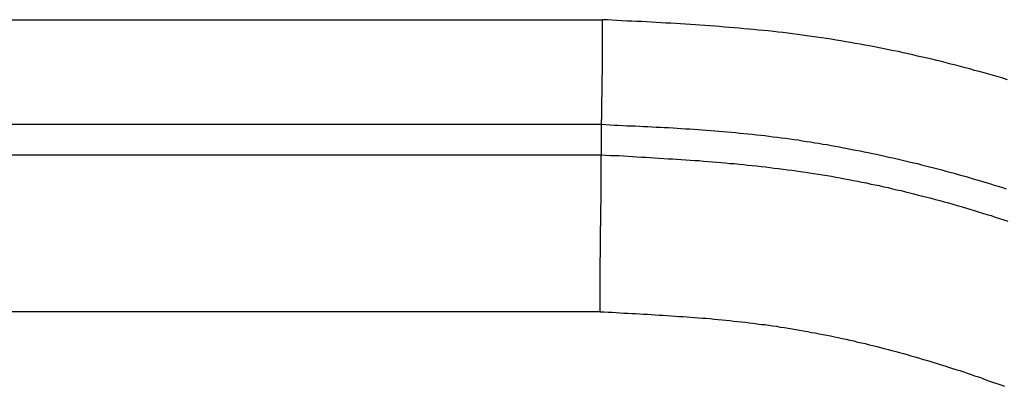
# Model space of a CAD drawing. Units: millimetres. Extents: x 1223 to 1668, y 481 to 796.
# Drawn here: x 1377 to 1379, y 719 to 720 of the extents above; entities that cross this region are included whole.
import ezdxf

# ---------------------------------------------------------------- set-up
doc = ezdxf.new("R2010")
doc.units = ezdxf.units.MM
doc.header["$LTSCALE"] = 65.395
doc.layers.get('0').update_dxf_attribs({"linetype": 'CONTINUOUS', "lineweight": 30})

msp = doc.modelspace()

# ---------------------------------------------------------------- linework, layer by layer
at = {"color": 7, "linetype": 'Continuous'}
for p, q in [((1297.7835, 720.1256), (1378.4129, 720.1256)), ((1378.4115, 719.9324), (1297.7924, 719.9324)), ((1297.7949, 719.8763), (1378.4113, 719.8763)), ((1378.409, 719.5866), (1297.8079, 719.5865))]:
    msp.add_line(p, q, dxfattribs=at)
for points in [[(1378.4114, 719.9327, 0), (1378.4114, 719.9337, 0), (1378.4114, 719.9347, 0), (1378.4114, 719.9357, 0), (1378.4114, 719.9367, 0), (1378.4114, 719.9377, 0), (1378.4114, 719.9383, 0), (1378.4114, 719.9393, 0), (1378.4114, 719.9403, 0), (1378.4114, 719.9413, 0), (1378.4119, 719.9423, 0), (1378.4119, 719.9433, 0), (1378.4119, 719.9444, 0), (1378.4119, 719.9454, 0), (1378.4119, 719.9464, 0), (1378.4119, 719.9474, 0), (1378.4119, 719.9484, 0), (1378.4119, 719.9494, 0), (1378.4119, 719.9504, 0), (1378.4119, 719.9515, 0), (1378.4119, 719.9525, 0), (1378.4119, 719.9535, 0), (1378.4119, 719.9545, 0), (1378.4119, 719.9555, 0), (1378.4119, 719.9565, 0), (1378.4119, 719.9576, 0), (1378.4119, 719.9586, 0), (1378.4119, 719.9596, 0), (1378.4119, 719.9606, 0), (1378.4119, 719.9616, 0), (1378.4119, 719.9626, 0), (1378.4119, 719.9637, 0), (1378.4119, 719.9647, 0), (1378.4119, 719.9657, 0), (1378.4119, 719.9667, 0), (1378.4119, 719.9677, 0), (1378.4119, 719.9687, 0), (1378.4119, 719.9698, 0), (1378.4119, 719.9708, 0), (1378.4119, 719.9718, 0), (1378.4119, 719.9728, 0), (1378.4119, 719.9738, 0), (1378.4119, 719.9748, 0), (1378.4119, 719.9758, 0), (1378.4119, 719.9769, 0), (1378.4119, 719.9779, 0), (1378.4119, 719.9789, 0), (1378.4119, 719.9799, 0), (1378.4119, 719.9809, 0), (1378.4119, 719.9819, 0), (1378.4119, 719.983, 0), (1378.4124, 719.984, 0), (1378.4124, 719.985, 0), (1378.4124, 719.986, 0), (1378.4124, 719.987, 0), (1378.4124, 719.988, 0), (1378.4124, 719.9891, 0), (1378.4124, 719.9901, 0), (1378.4124, 719.9911, 0), (1378.4124, 719.9921, 0), (1378.4124, 719.9931, 0), (1378.4124, 719.9941, 0), (1378.4124, 719.9952, 0), (1378.4124, 719.9962, 0), (1378.4124, 719.9972, 0), (1378.4124, 719.9982, 0), (1378.4124, 719.9992, 0), (1378.4124, 720.0002, 0), (1378.4124, 720.0012, 0), (1378.4124, 720.0023, 0), (1378.4124, 720.0033, 0), (1378.4124, 720.0043, 0), (1378.4124, 720.0053, 0), (1378.4124, 720.0063, 0), (1378.4124, 720.0073, 0), (1378.4124, 720.0084, 0), (1378.4124, 720.0094, 0), (1378.4124, 720.0104, 0), (1378.4124, 720.0114, 0), (1378.4124, 720.0124, 0), (1378.4124, 720.0134, 0), (1378.4124, 720.0145, 0), (1378.4124, 720.0155, 0), (1378.4124, 720.0165, 0), (1378.4124, 720.0175, 0), (1378.4124, 720.0185, 0), (1378.4124, 720.0195, 0), (1378.4124, 720.0206, 0), (1378.4124, 720.0216, 0), (1378.4124, 720.0226, 0), (1378.4124, 720.0236, 0), (1378.4129, 720.0246, 0), (1378.4129, 720.0256, 0), (1378.4129, 720.0266, 0), (1378.4129, 720.0277, 0), (1378.4129, 720.0287, 0), (1378.4129, 720.0297, 0), (1378.4129, 720.0307, 0), (1378.4129, 720.0317, 0), (1378.4129, 720.0327, 0), (1378.4129, 720.0338, 0), (1378.4129, 720.0348, 0), (1378.4129, 720.0358, 0), (1378.4129, 720.0368, 0), (1378.4129, 720.0378, 0), (1378.4129, 720.0388, 0), (1378.4129, 720.0399, 0), (1378.4129, 720.0409, 0), (1378.4129, 720.0419, 0), (1378.4129, 720.0429, 0), (1378.4129, 720.0439, 0), (1378.4129, 720.0449, 0), (1378.4129, 720.046, 0), (1378.4129, 720.047, 0), (1378.4129, 720.048, 0), (1378.4129, 720.049, 0), (1378.4129, 720.05, 0), (1378.4129, 720.0505, 0), (1378.4129, 720.0515, 0), (1378.4129, 720.0526, 0), (1378.4129, 720.0536, 0), (1378.4129, 720.0546, 0), (1378.4129, 720.0556, 0), (1378.4129, 720.0566, 0), (1378.4129, 720.0576, 0), (1378.4129, 720.0587, 0), (1378.4129, 720.0597, 0), (1378.4129, 720.0607, 0), (1378.4129, 720.0617, 0), (1378.4129, 720.0627, 0), (1378.4129, 720.0637, 0), (1378.4129, 720.0647, 0), (1378.4129, 720.0658, 0), (1378.4129, 720.0668, 0), (1378.4129, 720.0678, 0), (1378.4129, 720.0688, 0), (1378.4129, 720.0698, 0), (1378.4129, 720.0708, 0), (1378.4129, 720.0719, 0), (1378.4129, 720.0729, 0), (1378.4129, 720.0739, 0), (1378.4129, 720.0749, 0), (1378.4129, 720.0759, 0), (1378.4129, 720.0769, 0), (1378.4129, 720.078, 0), (1378.4129, 720.079, 0), (1378.4129, 720.08, 0), (1378.4129, 720.081, 0), (1378.4129, 720.082, 0), (1378.4129, 720.083, 0), (1378.4129, 720.0841, 0), (1378.4129, 720.0851, 0), (1378.4129, 720.0861, 0), (1378.4129, 720.0871, 0), (1378.4129, 720.0881, 0), (1378.4129, 720.0891, 0), (1378.4129, 720.0901, 0), (1378.4129, 720.0912, 0), (1378.4129, 720.0922, 0), (1378.4129, 720.0932, 0), (1378.4129, 720.0942, 0), (1378.4129, 720.0952, 0), (1378.4129, 720.0962, 0), (1378.4129, 720.0973, 0), (1378.4129, 720.0983, 0), (1378.4129, 720.0993, 0), (1378.4129, 720.1003, 0), (1378.4129, 720.1013, 0), (1378.4129, 720.1023, 0), (1378.4129, 720.1034, 0), (1378.4129, 720.1044, 0), (1378.4129, 720.1054, 0), (1378.4129, 720.1064, 0), (1378.4129, 720.1074, 0), (1378.4129, 720.1084, 0), (1378.4129, 720.1095, 0), (1378.4129, 720.1105, 0), (1378.4129, 720.1115, 0), (1378.4129, 720.1125, 0), (1378.4129, 720.1135, 0), (1378.4129, 720.1145, 0), (1378.4129, 720.1155, 0), (1378.4129, 720.1166, 0), (1378.4129, 720.1176, 0), (1378.4129, 720.1186, 0), (1378.4129, 720.1196, 0), (1378.4129, 720.1206, 0), (1378.4129, 720.1216, 0), (1378.4129, 720.1227, 0), (1378.4129, 720.1237, 0), (1378.4129, 720.1247, 0), (1378.4129, 720.1257, 0)], [(1379.1612, 720.015, 0), (1379.1525, 720.0175, 0), (1379.1439, 720.02, 0), (1379.1353, 720.0226, 0), (1379.1266, 720.0251, 0), (1379.118, 720.0277, 0), (1379.1093, 720.0302, 0), (1379.1002, 720.0322, 0), (1379.0916, 720.0348, 0), (1379.0829, 720.0368, 0), (1379.0743, 720.0393, 0), (1379.0657, 720.0419, 0), (1379.0565, 720.0439, 0), (1379.0479, 720.046, 0), (1379.0392, 720.0485, 0), (1379.0306, 720.0505, 0), (1379.0215, 720.0526, 0), (1379.0128, 720.0546, 0), (1379.0042, 720.0566, 0), (1378.995, 720.0587, 0), (1378.9864, 720.0607, 0), (1378.9778, 720.0627, 0), (1378.9686, 720.0647, 0), (1378.96, 720.0668, 0), (1378.9509, 720.0683, 0), (1378.9422, 720.0703, 0), (1378.9336, 720.0719, 0), (1378.9244, 720.0739, 0), (1378.9158, 720.0754, 0), (1378.9067, 720.0774, 0), (1378.898, 720.079, 0), (1378.8889, 720.0805, 0), (1378.8802, 720.082, 0), (1378.8711, 720.0835, 0), (1378.8625, 720.0851, 0), (1378.8533, 720.0866, 0), (1378.8447, 720.0881, 0), (1378.8355, 720.0896, 0), (1378.8269, 720.0912, 0), (1378.8178, 720.0922, 0), (1378.8086, 720.0937, 0), (1378.8, 720.0947, 0), (1378.7908, 720.0962, 0), (1378.7822, 720.0973, 0), (1378.7731, 720.0983, 0), (1378.7639, 720.0998, 0), (1378.7553, 720.1008, 0), (1378.7461, 720.1018, 0), (1378.7375, 720.1028, 0), (1378.7283, 720.1039, 0), (1378.7192, 720.1049, 0), (1378.7106, 720.1059, 0), (1378.7014, 720.1064, 0), (1378.6923, 720.1074, 0), (1378.6836, 720.1084, 0), (1378.6745, 720.1089, 0), (1378.6654, 720.11, 0), (1378.6562, 720.111, 0), (1378.6476, 720.1115, 0), (1378.6384, 720.112, 0), (1378.6293, 720.113, 0), (1378.6207, 720.1135, 0), (1378.6115, 720.1145, 0), (1378.6024, 720.115, 0), (1378.5932, 720.1155, 0), (1378.5846, 720.1161, 0), (1378.5754, 720.1166, 0), (1378.5663, 720.1176, 0), (1378.5572, 720.1181, 0), (1378.5485, 720.1186, 0), (1378.5394, 720.1191, 0), (1378.5302, 720.1196, 0), (1378.5211, 720.1201, 0), (1378.5124, 720.1206, 0), (1378.5033, 720.1211, 0), (1378.4942, 720.1216, 0), (1378.485, 720.1222, 0), (1378.4764, 720.1227, 0), (1378.4672, 720.1232, 0), (1378.4581, 720.1232, 0), (1378.4489, 720.1237, 0), (1378.4398, 720.1242, 0), (1378.4312, 720.1247, 0), (1378.422, 720.1252, 0), (1378.4129, 720.1257, 0)], [(1378.4114, 719.8763, 0), (1378.4114, 719.8768, 0), (1378.4114, 719.8768, 0), (1378.4114, 719.8773, 0), (1378.4114, 719.8773, 0), (1378.4114, 719.8778, 0), (1378.4114, 719.8783, 0), (1378.4114, 719.8783, 0), (1378.4114, 719.8788, 0), (1378.4114, 719.8788, 0), (1378.4114, 719.8793, 0), (1378.4114, 719.8793, 0), (1378.4114, 719.8798, 0), (1378.4114, 719.8803, 0), (1378.4114, 719.8803, 0), (1378.4114, 719.8809, 0), (1378.4114, 719.8809, 0), (1378.4114, 719.8814, 0), (1378.4114, 719.8819, 0), (1378.4114, 719.8819, 0), (1378.4114, 719.8824, 0), (1378.4114, 719.8824, 0), (1378.4114, 719.8829, 0), (1378.4114, 719.8829, 0), (1378.4114, 719.8834, 0), (1378.4114, 719.8839, 0), (1378.4114, 719.8839, 0), (1378.4114, 719.8844, 0), (1378.4114, 719.8844, 0), (1378.4114, 719.8849, 0), (1378.4114, 719.8849, 0), (1378.4114, 719.8854, 0), (1378.4114, 719.8859, 0), (1378.4114, 719.8859, 0), (1378.4114, 719.8864, 0), (1378.4114, 719.8864, 0), (1378.4114, 719.8869, 0), (1378.4114, 719.8869, 0), (1378.4114, 719.8875, 0), (1378.4114, 719.888, 0), (1378.4114, 719.888, 0), (1378.4114, 719.8885, 0), (1378.4114, 719.8885, 0), (1378.4114, 719.889, 0), (1378.4114, 719.8895, 0), (1378.4114, 719.8895, 0), (1378.4114, 719.89, 0), (1378.4114, 719.89, 0), (1378.4114, 719.8905, 0), (1378.4114, 719.8905, 0), (1378.4114, 719.891, 0), (1378.4114, 719.8915, 0), (1378.4114, 719.8915, 0), (1378.4114, 719.892, 0), (1378.4114, 719.892, 0), (1378.4114, 719.8925, 0), (1378.4114, 719.8925, 0), (1378.4114, 719.893, 0), (1378.4114, 719.8936, 0), (1378.4114, 719.8936, 0), (1378.4114, 719.8941, 0), (1378.4114, 719.8941, 0), (1378.4114, 719.8946, 0), (1378.4114, 719.8951, 0), (1378.4114, 719.8951, 0), (1378.4114, 719.8956, 0), (1378.4114, 719.8956, 0), (1378.4114, 719.8961, 0), (1378.4114, 719.8961, 0), (1378.4114, 719.8966, 0), (1378.4114, 719.8971, 0), (1378.4114, 719.8971, 0), (1378.4114, 719.8976, 0), (1378.4114, 719.8976, 0), (1378.4114, 719.8981, 0), (1378.4114, 719.8981, 0), (1378.4114, 719.8986, 0), (1378.4114, 719.8991, 0), (1378.4114, 719.8991, 0), (1378.4114, 719.8996, 0), (1378.4114, 719.8996, 0), (1378.4114, 719.9002, 0), (1378.4114, 719.9007, 0), (1378.4114, 719.9007, 0), (1378.4114, 719.9012, 0), (1378.4114, 719.9012, 0), (1378.4114, 719.9017, 0), (1378.4114, 719.9017, 0), (1378.4114, 719.9022, 0), (1378.4114, 719.9027, 0), (1378.4114, 719.9027, 0), (1378.4114, 719.9032, 0), (1378.4114, 719.9032, 0), (1378.4114, 719.9037, 0), (1378.4114, 719.9037, 0), (1378.4114, 719.9042, 0), (1378.4114, 719.9047, 0), (1378.4114, 719.9047, 0), (1378.4114, 719.9052, 0), (1378.4114, 719.9052, 0), (1378.4114, 719.9057, 0), (1378.4114, 719.9063, 0), (1378.4114, 719.9063, 0), (1378.4114, 719.9068, 0), (1378.4114, 719.9068, 0), (1378.4114, 719.9073, 0), (1378.4114, 719.9073, 0), (1378.4114, 719.9078, 0), (1378.4114, 719.9083, 0), (1378.4114, 719.9083, 0), (1378.4114, 719.9088, 0), (1378.4114, 719.9088, 0), (1378.4114, 719.9093, 0), (1378.4114, 719.9093, 0), (1378.4114, 719.9098, 0), (1378.4114, 719.9103, 0), (1378.4114, 719.9103, 0), (1378.4114, 719.9108, 0), (1378.4114, 719.9108, 0), (1378.4114, 719.9113, 0), (1378.4114, 719.9113, 0), (1378.4114, 719.9118, 0), (1378.4114, 719.9123, 0), (1378.4114, 719.9123, 0), (1378.4114, 719.9129, 0), (1378.4114, 719.9129, 0), (1378.4114, 719.9134, 0), (1378.4114, 719.9139, 0), (1378.4114, 719.9139, 0), (1378.4114, 719.9144, 0), (1378.4114, 719.9144, 0), (1378.4114, 719.9149, 0), (1378.4114, 719.9149, 0), (1378.4114, 719.9154, 0), (1378.4114, 719.9159, 0), (1378.4114, 719.9159, 0), (1378.4114, 719.9164, 0), (1378.4114, 719.9164, 0), (1378.4114, 719.9169, 0), (1378.4114, 719.9169, 0), (1378.4114, 719.9174, 0), (1378.4114, 719.9179, 0), (1378.4114, 719.9179, 0), (1378.4114, 719.9184, 0), (1378.4114, 719.9184, 0), (1378.4114, 719.919, 0), (1378.4114, 719.9195, 0), (1378.4114, 719.9195, 0), (1378.4114, 719.92, 0), (1378.4114, 719.92, 0), (1378.4114, 719.9205, 0), (1378.4114, 719.9205, 0), (1378.4114, 719.921, 0), (1378.4114, 719.9215, 0), (1378.4114, 719.9215, 0), (1378.4114, 719.922, 0), (1378.4114, 719.922, 0), (1378.4114, 719.9225, 0), (1378.4114, 719.9225, 0), (1378.4114, 719.923, 0), (1378.4114, 719.9235, 0), (1378.4114, 719.9235, 0), (1378.4114, 719.924, 0), (1378.4114, 719.924, 0), (1378.4114, 719.9245, 0), (1378.4114, 719.925, 0), (1378.4114, 719.925, 0), (1378.4114, 719.9256, 0), (1378.4114, 719.9256, 0), (1378.4114, 719.9261, 0), (1378.4114, 719.9261, 0), (1378.4114, 719.9266, 0), (1378.4114, 719.9271, 0), (1378.4114, 719.9271, 0), (1378.4114, 719.9276, 0), (1378.4114, 719.9276, 0), (1378.4114, 719.9281, 0), (1378.4114, 719.9281, 0), (1378.4114, 719.9286, 0), (1378.4114, 719.9291, 0), (1378.4114, 719.9291, 0), (1378.4114, 719.9296, 0), (1378.4114, 719.9296, 0), (1378.4114, 719.9301, 0), (1378.4114, 719.9306, 0), (1378.4114, 719.9306, 0), (1378.4114, 719.9311, 0), (1378.4114, 719.9311, 0), (1378.4114, 719.9317, 0), (1378.4114, 719.9317, 0), (1378.4114, 719.9322, 0), (1378.4114, 719.9327, 0)], [(1378.4114, 719.9327, 0), (1378.4195, 719.9322, 0), (1378.4271, 719.9317, 0), (1378.4347, 719.9311, 0), (1378.4423, 719.9311, 0), (1378.4505, 719.9306, 0), (1378.4581, 719.9301, 0), (1378.4657, 719.9301, 0), (1378.4733, 719.9296, 0), (1378.4815, 719.9291, 0), (1378.4891, 719.9286, 0), (1378.4967, 719.9286, 0), (1378.5043, 719.9281, 0), (1378.5124, 719.9276, 0), (1378.5201, 719.9271, 0), (1378.5277, 719.9266, 0), (1378.5353, 719.9266, 0), (1378.5434, 719.9261, 0), (1378.5511, 719.9256, 0), (1378.5587, 719.925, 0), (1378.5663, 719.9245, 0), (1378.5739, 719.924, 0), (1378.582, 719.9235, 0), (1378.5897, 719.923, 0), (1378.5973, 719.9225, 0), (1378.6049, 719.922, 0), (1378.613, 719.9215, 0), (1378.6207, 719.9205, 0), (1378.6283, 719.92, 0), (1378.6359, 719.9195, 0), (1378.6435, 719.919, 0), (1378.6511, 719.9179, 0), (1378.6593, 719.9174, 0), (1378.6669, 719.9164, 0), (1378.6745, 719.9159, 0), (1378.6821, 719.9149, 0), (1378.6897, 719.9144, 0), (1378.6979, 719.9134, 0), (1378.7055, 719.9123, 0), (1378.7131, 719.9118, 0), (1378.7207, 719.9108, 0), (1378.7283, 719.9098, 0), (1378.736, 719.9088, 0), (1378.7436, 719.9078, 0), (1378.7512, 719.9068, 0), (1378.7593, 719.9057, 0), (1378.767, 719.9047, 0), (1378.7746, 719.9037, 0), (1378.7822, 719.9022, 0), (1378.7898, 719.9012, 0), (1378.7974, 719.9002, 0), (1378.8051, 719.8986, 0), (1378.8127, 719.8976, 0), (1378.8203, 719.8961, 0), (1378.8279, 719.8951, 0), (1378.8355, 719.8936, 0), (1378.8432, 719.8925, 0), (1378.8508, 719.891, 0), (1378.8584, 719.8895, 0), (1378.866, 719.888, 0), (1378.8736, 719.8864, 0), (1378.8813, 719.8849, 0), (1378.8889, 719.8834, 0), (1378.8965, 719.8819, 0), (1378.9041, 719.8803, 0), (1378.9117, 719.8788, 0), (1378.9194, 719.8773, 0), (1378.927, 719.8758, 0), (1378.9346, 719.8737, 0), (1378.9422, 719.8722, 0), (1378.9498, 719.8707, 0), (1378.9575, 719.8687, 0), (1378.9646, 719.8671, 0), (1378.9722, 719.8651, 0), (1378.9798, 719.8636, 0), (1378.9874, 719.8615, 0), (1378.995, 719.86, 0), (1379.0027, 719.858, 0), (1379.0098, 719.856, 0), (1379.0174, 719.8539, 0), (1379.025, 719.8524, 0), (1379.0326, 719.8504, 0), (1379.0403, 719.8483, 0), (1379.0474, 719.8463, 0), (1379.055, 719.8443, 0), (1379.0626, 719.8422, 0), (1379.0702, 719.8402, 0), (1379.0773, 719.8382, 0), (1379.085, 719.8361, 0), (1379.0926, 719.8336, 0), (1379.0997, 719.8316, 0), (1379.1073, 719.8295, 0), (1379.1149, 719.827, 0), (1379.122, 719.825, 0), (1379.1297, 719.8229, 0), (1379.1368, 719.8204, 0), (1379.1444, 719.8184, 0), (1379.152, 719.8158, 0), (1379.1591, 719.8138, 0)], [(1378.4088, 719.5867, 0), (1378.4088, 719.5882, 0), (1378.4088, 719.5898, 0), (1378.4088, 719.5913, 0), (1378.4088, 719.5928, 0), (1378.4088, 719.5943, 0), (1378.4088, 719.5959, 0), (1378.4088, 719.5974, 0), (1378.4088, 719.5989, 0), (1378.4088, 719.6004, 0), (1378.4088, 719.602, 0), (1378.4088, 719.6035, 0), (1378.4088, 719.605, 0), (1378.4088, 719.6065, 0), (1378.4088, 719.6075, 0), (1378.4088, 719.6091, 0), (1378.4088, 719.6106, 0), (1378.4088, 719.6121, 0), (1378.4088, 719.6136, 0), (1378.4088, 719.6152, 0), (1378.4088, 719.6167, 0), (1378.4088, 719.6182, 0), (1378.4088, 719.6197, 0), (1378.4088, 719.6213, 0), (1378.4088, 719.6228, 0), (1378.4088, 719.6243, 0), (1378.4088, 719.6258, 0), (1378.4088, 719.6274, 0), (1378.4088, 719.6289, 0), (1378.4088, 719.6304, 0), (1378.4088, 719.6319, 0), (1378.4088, 719.6335, 0), (1378.4088, 719.635, 0), (1378.4088, 719.6365, 0), (1378.4088, 719.638, 0), (1378.4088, 719.6396, 0), (1378.4088, 719.6411, 0), (1378.4088, 719.6426, 0), (1378.4088, 719.6441, 0), (1378.4088, 719.6456, 0), (1378.4088, 719.6472, 0), (1378.4088, 719.6487, 0), (1378.4088, 719.6502, 0), (1378.4088, 719.6517, 0), (1378.4088, 719.6533, 0), (1378.4088, 719.6548, 0), (1378.4088, 719.6563, 0), (1378.4088, 719.6578, 0), (1378.4088, 719.6594, 0), (1378.4088, 719.6609, 0), (1378.4088, 719.6624, 0), (1378.4088, 719.6639, 0), (1378.4088, 719.6655, 0), (1378.4088, 719.667, 0), (1378.4088, 719.6685, 0), (1378.4088, 719.67, 0), (1378.4088, 719.6716, 0), (1378.4088, 719.6731, 0), (1378.4088, 719.6746, 0), (1378.4088, 719.6761, 0), (1378.4088, 719.6777, 0), (1378.4088, 719.6792, 0), (1378.4088, 719.6807, 0), (1378.4088, 719.6822, 0), (1378.4088, 719.6837, 0), (1378.4088, 719.6853, 0), (1378.4088, 719.6868, 0), (1378.4093, 719.6883, 0), (1378.4093, 719.6898, 0), (1378.4093, 719.6914, 0), (1378.4093, 719.6929, 0), (1378.4093, 719.6944, 0), (1378.4093, 719.6959, 0), (1378.4093, 719.6975, 0), (1378.4093, 719.699, 0), (1378.4093, 719.7005, 0), (1378.4093, 719.702, 0), (1378.4093, 719.7036, 0), (1378.4093, 719.7051, 0), (1378.4093, 719.7066, 0), (1378.4093, 719.7081, 0), (1378.4093, 719.7097, 0), (1378.4093, 719.7112, 0), (1378.4093, 719.7127, 0), (1378.4093, 719.7142, 0), (1378.4093, 719.7158, 0), (1378.4093, 719.7173, 0), (1378.4093, 719.7188, 0), (1378.4093, 719.7198, 0), (1378.4093, 719.7213, 0), (1378.4093, 719.7229, 0), (1378.4093, 719.7244, 0), (1378.4093, 719.7259, 0), (1378.4093, 719.7274, 0), (1378.4093, 719.729, 0), (1378.4093, 719.7305, 0), (1378.4093, 719.732, 0), (1378.4093, 719.7335, 0), (1378.4093, 719.7351, 0), (1378.4093, 719.7366, 0), (1378.4093, 719.7381, 0), (1378.4093, 719.7396, 0), (1378.4093, 719.7412, 0), (1378.4093, 719.7427, 0), (1378.4093, 719.7442, 0), (1378.4098, 719.7457, 0), (1378.4098, 719.7472, 0), (1378.4098, 719.7488, 0), (1378.4098, 719.7503, 0), (1378.4098, 719.7518, 0), (1378.4098, 719.7533, 0), (1378.4098, 719.7549, 0), (1378.4098, 719.7564, 0), (1378.4098, 719.7579, 0), (1378.4098, 719.7594, 0), (1378.4098, 719.761, 0), (1378.4098, 719.7625, 0), (1378.4098, 719.764, 0), (1378.4098, 719.7655, 0), (1378.4098, 719.7671, 0), (1378.4098, 719.7686, 0), (1378.4098, 719.7701, 0), (1378.4098, 719.7716, 0), (1378.4098, 719.7732, 0), (1378.4098, 719.7747, 0), (1378.4098, 719.7762, 0), (1378.4098, 719.7777, 0), (1378.4098, 719.7793, 0), (1378.4098, 719.7808, 0), (1378.4098, 719.7823, 0), (1378.4098, 719.7838, 0), (1378.4103, 719.7853, 0), (1378.4103, 719.7869, 0), (1378.4103, 719.7884, 0), (1378.4103, 719.7899, 0), (1378.4103, 719.7914, 0), (1378.4103, 719.793, 0), (1378.4103, 719.7945, 0), (1378.4103, 719.796, 0), (1378.4103, 719.7975, 0), (1378.4103, 719.7991, 0), (1378.4103, 719.8006, 0), (1378.4103, 719.8021, 0), (1378.4103, 719.8036, 0), (1378.4103, 719.8052, 0), (1378.4103, 719.8067, 0), (1378.4103, 719.8082, 0), (1378.4103, 719.8097, 0), (1378.4103, 719.8113, 0), (1378.4103, 719.8128, 0), (1378.4103, 719.8143, 0), (1378.4103, 719.8158, 0), (1378.4103, 719.8174, 0), (1378.4103, 719.8189, 0), (1378.4103, 719.8204, 0), (1378.4103, 719.8219, 0), (1378.4103, 719.8234, 0), (1378.4103, 719.825, 0), (1378.4103, 719.8265, 0), (1378.4103, 719.828, 0), (1378.4108, 719.8295, 0), (1378.4108, 719.8306, 0), (1378.4108, 719.8321, 0), (1378.4108, 719.8336, 0), (1378.4108, 719.8351, 0), (1378.4108, 719.8367, 0), (1378.4108, 719.8382, 0), (1378.4108, 719.8397, 0), (1378.4108, 719.8412, 0), (1378.4108, 719.8428, 0), (1378.4108, 719.8443, 0), (1378.4108, 719.8458, 0), (1378.4108, 719.8473, 0), (1378.4108, 719.8488, 0), (1378.4108, 719.8504, 0), (1378.4108, 719.8519, 0), (1378.4108, 719.8534, 0), (1378.4108, 719.8549, 0), (1378.4108, 719.8565, 0), (1378.4108, 719.858, 0), (1378.4108, 719.8595, 0), (1378.4108, 719.861, 0), (1378.4108, 719.8626, 0), (1378.4108, 719.8641, 0), (1378.4108, 719.8656, 0), (1378.4108, 719.8671, 0), (1378.4108, 719.8687, 0), (1378.4108, 719.8702, 0), (1378.4108, 719.8717, 0), (1378.4108, 719.8732, 0), (1378.4108, 719.8748, 0), (1378.4108, 719.8763, 0)], [(1378.4108, 719.8763, 0), (1378.419, 719.8758, 0), (1378.4276, 719.8753, 0), (1378.4357, 719.8748, 0), (1378.4439, 719.8748, 0), (1378.452, 719.8742, 0), (1378.4601, 719.8737, 0), (1378.4683, 719.8732, 0), (1378.4769, 719.8727, 0), (1378.485, 719.8722, 0), (1378.4931, 719.8717, 0), (1378.5013, 719.8712, 0), (1378.5094, 719.8707, 0), (1378.5175, 719.8702, 0), (1378.5262, 719.8697, 0), (1378.5343, 719.8692, 0), (1378.5424, 719.8687, 0), (1378.5505, 719.8682, 0), (1378.5587, 719.8676, 0), (1378.5668, 719.8671, 0), (1378.5749, 719.8666, 0), (1378.5836, 719.8661, 0), (1378.5917, 719.8656, 0), (1378.5998, 719.8646, 0), (1378.608, 719.8641, 0), (1378.6161, 719.8636, 0), (1378.6242, 719.8626, 0), (1378.6323, 719.8621, 0), (1378.6405, 719.8615, 0), (1378.6486, 719.8605, 0), (1378.6572, 719.86, 0), (1378.6654, 719.859, 0), (1378.6735, 719.8585, 0), (1378.6816, 719.8575, 0), (1378.6897, 719.8565, 0), (1378.6979, 719.856, 0), (1378.706, 719.8549, 0), (1378.7141, 719.8539, 0), (1378.7223, 719.8529, 0), (1378.7304, 719.8519, 0), (1378.7385, 719.8509, 0), (1378.7466, 719.8499, 0), (1378.7548, 719.8488, 0), (1378.7629, 719.8478, 0), (1378.771, 719.8468, 0), (1378.7791, 719.8458, 0), (1378.7873, 719.8443, 0), (1378.7954, 719.8433, 0), (1378.8035, 719.8417, 0), (1378.8117, 719.8407, 0), (1378.8198, 719.8392, 0), (1378.8279, 719.8382, 0), (1378.836, 719.8367, 0), (1378.8442, 719.8351, 0), (1378.8523, 719.8336, 0), (1378.8604, 719.8321, 0), (1378.868, 719.8306, 0), (1378.8762, 719.829, 0), (1378.8843, 719.8275, 0), (1378.8924, 719.826, 0), (1378.9006, 719.8245, 0), (1378.9087, 719.8224, 0), (1378.9168, 719.8209, 0), (1378.9244, 719.8194, 0), (1378.9326, 719.8174, 0), (1378.9407, 719.8158, 0), (1378.9488, 719.8138, 0), (1378.9564, 719.8118, 0), (1378.9646, 719.8102, 0), (1378.9727, 719.8082, 0), (1378.9808, 719.8062, 0), (1378.9884, 719.8041, 0), (1378.9966, 719.8021, 0), (1379.0047, 719.8001, 0), (1379.0123, 719.798, 0), (1379.0204, 719.796, 0), (1379.0286, 719.794, 0), (1379.0362, 719.792, 0), (1379.0443, 719.7894, 0), (1379.0525, 719.7874, 0), (1379.0601, 719.7853, 0), (1379.0682, 719.7828, 0), (1379.0758, 719.7808, 0), (1379.0839, 719.7782, 0), (1379.0916, 719.7757, 0), (1379.0997, 719.7737, 0), (1379.1073, 719.7711, 0), (1379.1154, 719.7686, 0), (1379.1231, 719.766, 0), (1379.1312, 719.764, 0), (1379.1388, 719.7615, 0), (1379.1469, 719.7589, 0), (1379.1546, 719.7564, 0), (1379.1622, 719.7539, 0)], [(1378.4088, 719.5867, 0), (1378.4164, 719.5862, 0), (1378.4235, 719.5857, 0), (1378.4307, 719.5857, 0), (1378.4383, 719.5852, 0), (1378.4454, 719.5847, 0), (1378.4525, 719.5842, 0), (1378.4596, 719.5842, 0), (1378.4672, 719.5837, 0), (1378.4743, 719.5832, 0), (1378.4815, 719.5827, 0), (1378.4891, 719.5821, 0), (1378.4962, 719.5821, 0), (1378.5033, 719.5816, 0), (1378.5104, 719.5811, 0), (1378.518, 719.5806, 0), (1378.5251, 719.5801, 0), (1378.5323, 719.5796, 0), (1378.5399, 719.5791, 0), (1378.547, 719.5786, 0), (1378.5541, 719.5781, 0), (1378.5612, 719.5776, 0), (1378.5688, 719.5771, 0), (1378.5759, 719.5766, 0), (1378.5831, 719.5761, 0), (1378.5902, 719.5755, 0), (1378.5978, 719.575, 0), (1378.6049, 719.5745, 0), (1378.612, 719.574, 0), (1378.6191, 719.573, 0), (1378.6267, 719.5725, 0), (1378.6339, 719.572, 0), (1378.641, 719.571, 0), (1378.6481, 719.5705, 0), (1378.6552, 719.5694, 0), (1378.6628, 719.5689, 0), (1378.6699, 719.5679, 0), (1378.677, 719.5674, 0), (1378.6842, 719.5664, 0), (1378.6913, 719.5654, 0), (1378.6989, 719.5644, 0), (1378.706, 719.5634, 0), (1378.7131, 719.5628, 0), (1378.7202, 719.5618, 0), (1378.7273, 719.5608, 0), (1378.7344, 719.5598, 0), (1378.7416, 719.5583, 0), (1378.7492, 719.5573, 0), (1378.7563, 719.5562, 0), (1378.7634, 719.5552, 0), (1378.7705, 719.5537, 0), (1378.7776, 719.5527, 0), (1378.7847, 719.5517, 0), (1378.7918, 719.5501, 0), (1378.799, 719.5486, 0), (1378.8061, 719.5476, 0), (1378.8132, 719.5461, 0), (1378.8203, 719.5446, 0), (1378.8274, 719.5435, 0), (1378.8345, 719.542, 0), (1378.8416, 719.5405, 0), (1378.8487, 719.539, 0), (1378.8559, 719.5374, 0), (1378.863, 719.5359, 0), (1378.8701, 719.5344, 0), (1378.8772, 719.5329, 0), (1378.8843, 719.5308, 0), (1378.8914, 719.5293, 0), (1378.8985, 719.5278, 0), (1378.9056, 719.5258, 0), (1378.9128, 719.5242, 0), (1378.9199, 719.5222, 0), (1378.927, 719.5207, 0), (1378.9336, 719.5186, 0), (1378.9407, 719.5171, 0), (1378.9478, 719.5151, 0), (1378.9549, 719.5131, 0), (1378.962, 719.5115, 0), (1378.9691, 719.5095, 0), (1378.9757, 719.5075, 0), (1378.9829, 719.5054, 0), (1378.99, 719.5034, 0), (1378.9971, 719.5014, 0), (1379.0037, 719.4993, 0), (1379.0108, 719.4973, 0), (1379.0179, 719.4953, 0), (1379.025, 719.4932, 0), (1379.0316, 719.4912, 0), (1379.0387, 719.4887, 0), (1379.0458, 719.4866, 0), (1379.0525, 719.4846, 0), (1379.0596, 719.4821, 0), (1379.0662, 719.48, 0), (1379.0733, 719.478, 0), (1379.0804, 719.4755, 0), (1379.087, 719.4734, 0), (1379.0941, 719.4709, 0), (1379.1007, 719.4684, 0), (1379.1078, 719.4663, 0), (1379.1144, 719.4638, 0), (1379.1215, 719.4612, 0), (1379.1281, 719.4587, 0), (1379.1353, 719.4562, 0), (1379.1419, 719.4541, 0), (1379.149, 719.4516, 0), (1379.1556, 719.4491, 0)]]:
    msp.add_polyline3d(points, dxfattribs=at)

doc.saveas('drawing.dxf')
